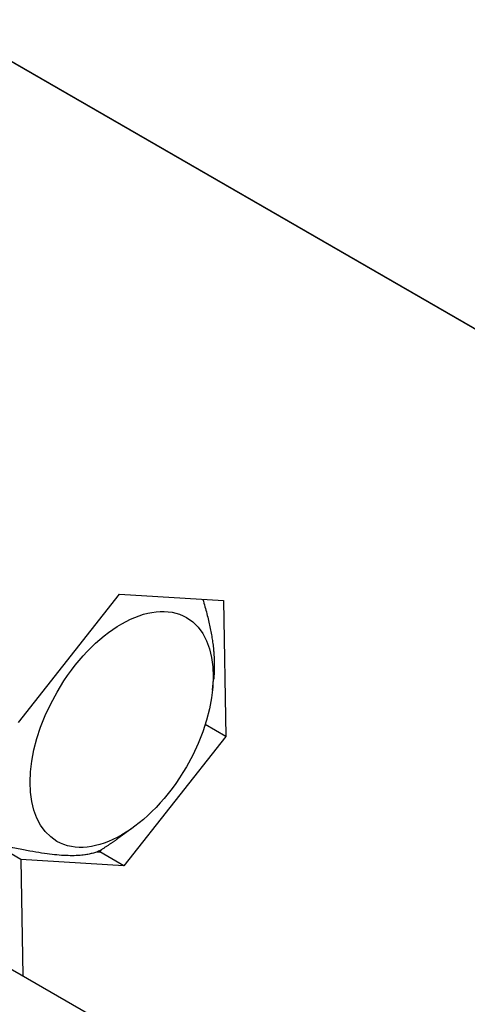
# Model space of a CAD drawing. Units: millimetres. Extents: x 0 to 18711, y 0 to 8486.
# Drawn here: x 15711 to 15737, y 5834 to 5893 of the extents above; entities that cross this region are included whole.
import ezdxf

# ---------------------------------------------------------------- set-up
doc = ezdxf.new("R2010")
doc.units = ezdxf.units.MM
doc.header["$LTSCALE"] = 28.571429
doc.layers.add('Visible Edges(BSI)', color=7, linetype='Continuous', lineweight=25)
doc.layers.add('Visible Tangent Edges(BSI)', color=7, linetype='Continuous', lineweight=25)

msp = doc.modelspace()

# ---------------------------------------------------------------- linework, layer by layer
at = {"layer": 'Visible Edges(BSI)'}
for p, q in [((15524.046, 5997.78), (16102.818, 5663.626)), ((15711.028, 5851.085), (15716.974, 5858.651)), ((15716.974, 5858.651), (15723.1, 5858.275)), ((15723.1, 5858.275), (15723.229, 5850.266)), ((15722.451, 5852.985), (15722.517, 5853.628)), ((15723.229, 5850.266), (15722.02, 5850.965)), ((15723.229, 5850.266), (15717.231, 5842.633)), ((15692.278, 5847.116), (15773.735, 5800.086)), ((15717.778, 5844.891), (15716.871, 5844.235)), ((15711.158, 5843.006), (15709.743, 5843.822)), ((15715.66, 5843.459), (15715.817, 5843.45)), ((15715.817, 5843.45), (15715.93, 5843.594)), ((15717.231, 5842.633), (15715.817, 5843.45)), ((15717.231, 5842.633), (15711.158, 5843.006)), ((15711.158, 5843.006), (15711.268, 5836.152))]:
    msp.add_line(p, q, dxfattribs=at)
msp.add_ellipse((15717.102, 5850.677), major_axis=(-3.813, -6.603), ratio=0.57735, dxfattribs=at)
msp.add_ellipse((15715.719, 5851.476), major_axis=(-4.905, -8.496), ratio=0.57735, start_param=0.802902, end_param=0.8046, dxfattribs=at)
for points, weights in [([(15721.882, 5858.35), (15722.718, 5855.582), (15722.517, 5853.628)], [1.01828858504, 1.09523472661, 1.07145272158]), ([(15715.841, 5843.537), (15714.357, 5842.83), (15709.779, 5843.909)], [1, 1.15413534825, 1]), ([(15716.871, 5844.235), (15716.392, 5843.889), (15715.852, 5843.544)], [1.02905607955, 1.01623888222, 1])]:
    msp.add_rational_spline(points, weights, degree=2, dxfattribs=at)
at = {"layer": 'Visible Tangent Edges(BSI)'}
msp.add_line((15524.053, 5997.788), (16102.706, 5663.703), dxfattribs=at)

doc.saveas('drawing.dxf')
